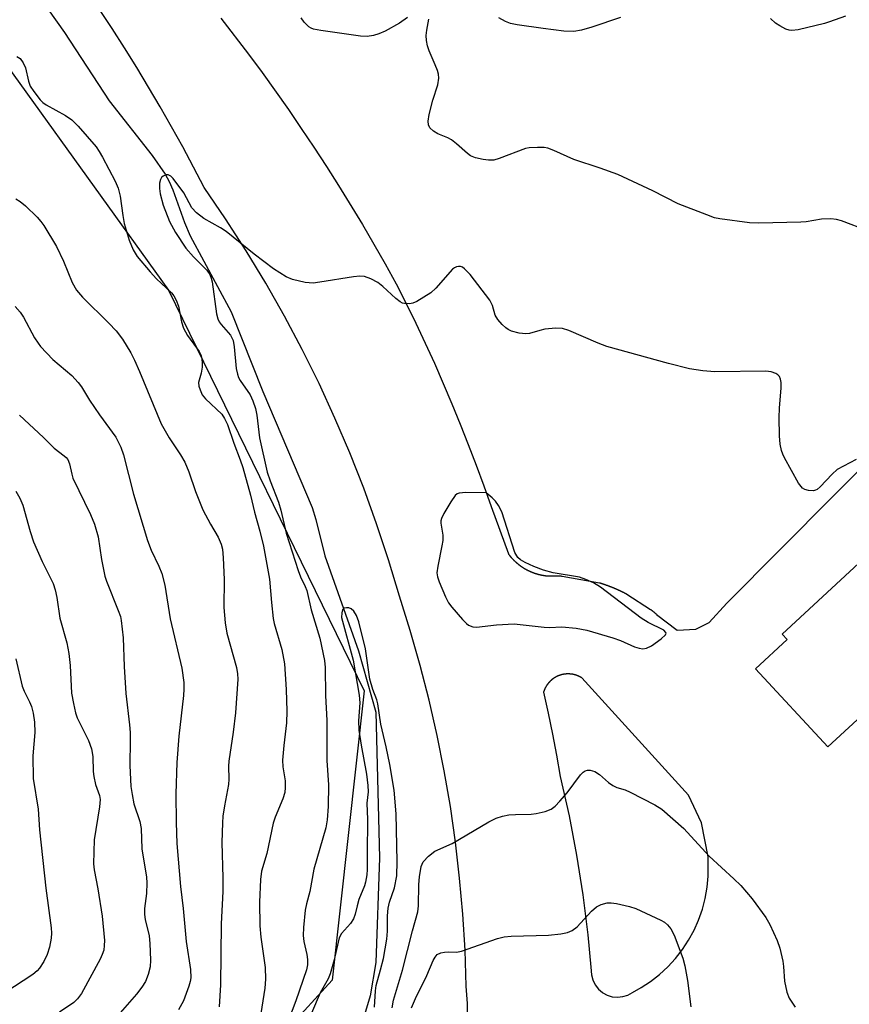
# Model space of a CAD drawing. Units: inches. Extents: x 1213766 to 1219766, y 513458 to 517458.
# Drawn here: x 1215517 to 1215696, y 514735 to 514947 of the extents above; entities that cross this region are included whole.
import ezdxf

# ---------------------------------------------------------------- set-up
doc = ezdxf.new("R2010")
doc.units = ezdxf.units.IN
doc.header["$MEASUREMENT"] = 0
for name, color, linetype in [('BLDG-Footprint', 5, 'Continuous'), ('HYDRO-Single Line Stream', 4, 'Continuous'), ('NTRL-Trees', 3, 'Continuous'), ('TRANS-Road', 130, 'Continuous'), ('Undefined', 1, 'Continuous')]:
    doc.layers.add(name, color=color, linetype=linetype)

msp = doc.modelspace()

# ---------------------------------------------------------------- linework, layer by layer
at = {"layer": 'BLDG-Footprint', "elevation": 200.78}
msp.add_lwpolyline([(1215731.13, 514857.3), (1215745.64, 514841.63), (1215735.45, 514832.19), (1215737.14, 514830.38), (1215698.93, 514794.98), (1215697.95, 514796.04), (1215691.62, 514790.17), (1215676.01, 514807.02), (1215682.81, 514813.33), (1215681.74, 514814.49), (1215717.73, 514847.83), (1215715.4, 514850.35), (1215721.43, 514855.93), (1215725.23, 514851.83)], close=True, dxfattribs=at)
at = {"layer": 'HYDRO-Single Line Stream'}
msp.add_lwpolyline([(1215519.68, 514954.45), (1215526.75, 514944.45), (1215536.38, 514929.66), (1215545.71, 514917.86), (1215548.5, 514913.83), (1215549.36, 514912.26), (1215550.17, 514910.45), (1215552.68, 514903.39), (1215553.91, 514900.54), (1215562.75, 514884.12), (1215569.57, 514866.89), (1215580.21, 514841.87), (1215581.03, 514839.29), (1215582.96, 514831.45), (1215590.25, 514810.9), (1215593.95, 514797.69), (1215594.75, 514766.2), (1215593.95, 514743.63), (1215592.79, 514736.41), (1215590.92, 514730.12), (1215583.11, 514712.47), (1215579.22, 514701.54)], dxfattribs=at)
at = {"layer": 'NTRL-Trees'}
msp.add_lwpolyline([(1215320.25, 515076.03), (1215387.71, 515065.77), (1215468.84, 515000.48), (1215549.22, 514888.78), (1215591.49, 514802.31), (1215584.55, 514739.81), (1215555.38, 514707.86), (1215501.21, 514732.87), (1215435.35, 514793.33), (1215349.24, 514843.03), (1215238.63, 514899.68), (1215117.79, 514947.89), (1215071.21, 514960.74), (1214935.27, 514997.17), (1214737.63, 515000.44), (1214626.56, 515005.34), (1214628.18, 515060.17), (1214650.6, 515076.03), (1214881.21, 515074.55)], close=True, dxfattribs=at)
at = {"layer": 'TRANS-Road'}
for points in [[(1215613.76, 514730.96, 0), (1215613.75, 514734.73, 0), (1215613.52, 514738.49, 0), (1215613.26, 514746.28, 0), (1215612.78, 514754.07, 0), (1215612.09, 514761.83, 0), (1215611.19, 514769.58, 0), (1215610.08, 514777.3, 0), (1215608.76, 514784.98, 0), (1215607.24, 514792.63, 0), (1215605.5, 514800.23, 0), (1215603.56, 514807.78, 0), (1215601.42, 514815.28, 0), (1215599.08, 514822.72, 0), (1215596.73, 514830.56, 0), (1215594.16, 514838.34, 0), (1215591.37, 514846.04, 0), (1215588.37, 514853.66, 0), (1215585.15, 514861.19, 0), (1215581.73, 514868.63, 0), (1215578.09, 514875.97, 0), (1215574.25, 514883.2, 0), (1215570.21, 514890.32, 0), (1215565.97, 514897.33, 0), (1215561.53, 514904.21, 0), (1215556.9, 514910.97, 0), (1215554.61, 514915.37, 0), (1215552.27, 514919.74, 0), (1215549.88, 514924.08, 0), (1215547.42, 514928.39, 0), (1215544.91, 514932.66, 0), (1215542.34, 514936.9, 0), (1215539.72, 514941.11, 0), (1215537.04, 514945.29, 0), (1215534.32, 514949.42, 0)], [(1215560.5, 514947.58, 0), (1215566.48, 514939.77, 0), (1215569.4, 514935.82, 0), (1215575.1, 514927.8, 0), (1215577.88, 514923.74, 0), (1215580.62, 514919.66, 0), (1215583.3, 514915.54, 0), (1215585.94, 514911.39, 0), (1215591.07, 514902.99, 0), (1215593.57, 514898.76, 0), (1215596.01, 514894.49, 0), (1215598.4, 514890.19, 0), (1215600.54, 514885.94, 0), (1215602.62, 514881.66, 0), (1215604.65, 514877.35, 0), (1215606.62, 514873.02, 0), (1215608.54, 514868.67, 0), (1215610.4, 514864.29, 0), (1215612.2, 514859.89, 0), (1215613.95, 514855.46, 0), (1215615.65, 514851.02, 0), (1215617.28, 514846.55, 0), (1215618.86, 514842.06, 0), (1215622.62, 514831.84, 0), (1215622.64, 514831.8, 0), (1215622.67, 514831.76, 0), (1215622.7, 514831.73, 0), (1215622.73, 514831.69, 0), (1215622.76, 514831.65, 0), (1215622.79, 514831.61, 0), (1215622.82, 514831.58, 0), (1215622.84, 514831.54, 0), (1215622.87, 514831.51, 0), (1215622.9, 514831.47, 0), (1215622.93, 514831.43, 0), (1215622.96, 514831.39, 0), (1215623, 514831.36, 0), (1215623.03, 514831.32, 0), (1215623.06, 514831.29, 0), (1215623.09, 514831.25, 0), (1215623.12, 514831.21, 0), (1215623.14, 514831.18, 0), (1215623.18, 514831.14, 0), (1215623.21, 514831.11, 0), (1215623.24, 514831.07, 0), (1215623.27, 514831.03, 0), (1215623.3, 514831, 0), (1215623.33, 514830.96, 0), (1215623.36, 514830.93, 0), (1215623.4, 514830.89, 0), (1215623.43, 514830.86, 0), (1215623.46, 514830.83, 0), (1215623.49, 514830.79, 0), (1215623.52, 514830.76, 0), (1215623.56, 514830.72, 0), (1215623.59, 514830.69, 0), (1215623.62, 514830.65, 0), (1215623.66, 514830.62, 0), (1215623.69, 514830.59, 0), (1215623.72, 514830.55, 0), (1215623.75, 514830.52, 0), (1215623.79, 514830.48, 0), (1215623.82, 514830.45, 0), (1215623.85, 514830.42, 0), (1215623.89, 514830.39, 0), (1215623.92, 514830.35, 0), (1215623.96, 514830.32, 0), (1215623.99, 514830.29, 0), (1215624.03, 514830.26, 0), (1215624.06, 514830.22, 0), (1215624.09, 514830.19, 0), (1215624.13, 514830.16, 0), (1215624.16, 514830.13, 0), (1215624.2, 514830.1, 0), (1215624.23, 514830.07, 0), (1215624.26, 514830.03, 0), (1215624.3, 514830, 0), (1215624.34, 514829.97, 0), (1215624.38, 514829.94, 0), (1215624.41, 514829.91, 0), (1215624.44, 514829.88, 0), (1215624.48, 514829.85, 0), (1215624.52, 514829.82, 0), (1215624.56, 514829.78, 0), (1215624.59, 514829.76, 0), (1215624.63, 514829.73, 0), (1215624.66, 514829.7, 0), (1215624.7, 514829.67, 0), (1215624.74, 514829.64, 0), (1215624.77, 514829.61, 0), (1215624.81, 514829.58, 0), (1215624.85, 514829.55, 0), (1215624.89, 514829.52, 0), (1215624.92, 514829.49, 0), (1215624.96, 514829.46, 0), (1215625, 514829.43, 0), (1215625.03, 514829.41, 0), (1215625.07, 514829.38, 0), (1215625.11, 514829.35, 0), (1215625.15, 514829.32, 0), (1215625.19, 514829.3, 0), (1215625.23, 514829.27, 0), (1215625.26, 514829.24, 0), (1215625.3, 514829.21, 0), (1215625.34, 514829.19, 0), (1215625.38, 514829.16, 0), (1215625.42, 514829.13, 0), (1215625.46, 514829.1, 0), (1215625.5, 514829.08, 0), (1215625.54, 514829.05, 0), (1215625.57, 514829.03, 0), (1215625.61, 514829, 0), (1215625.65, 514828.98, 0), (1215625.69, 514828.95, 0), (1215625.73, 514828.92, 0), (1215625.77, 514828.9, 0), (1215625.81, 514828.87, 0), (1215625.85, 514828.85, 0), (1215625.89, 514828.82, 0), (1215625.93, 514828.8, 0), (1215625.97, 514828.77, 0), (1215626.02, 514828.75, 0), (1215626.05, 514828.72, 0), (1215626.09, 514828.7, 0), (1215626.13, 514828.68, 0), (1215626.18, 514828.65, 0), (1215626.22, 514828.63, 0), (1215626.26, 514828.61, 0), (1215626.3, 514828.58, 0), (1215626.34, 514828.56, 0), (1215626.38, 514828.54, 0), (1215626.42, 514828.51, 0), (1215626.46, 514828.49, 0), (1215626.5, 514828.47, 0), (1215626.55, 514828.44, 0), (1215626.59, 514828.42, 0), (1215626.63, 514828.4, 0), (1215626.67, 514828.38, 0), (1215626.71, 514828.36, 0), (1215626.76, 514828.34, 0), (1215626.8, 514828.32, 0), (1215626.84, 514828.29, 0), (1215626.88, 514828.27, 0), (1215626.92, 514828.25, 0), (1215626.97, 514828.23, 0), (1215627.01, 514828.21, 0), (1215627.05, 514828.19, 0), (1215627.09, 514828.17, 0), (1215627.14, 514828.15, 0), (1215627.18, 514828.13, 0), (1215627.22, 514828.11, 0), (1215627.26, 514828.09, 0), (1215627.31, 514828.07, 0), (1215627.35, 514828.05, 0), (1215627.4, 514828.03, 0), (1215627.44, 514828.02, 0), (1215627.48, 514828, 0), (1215627.53, 514827.98, 0), (1215627.57, 514827.96, 0), (1215627.61, 514827.94, 0), (1215627.66, 514827.93, 0), (1215627.7, 514827.91, 0), (1215627.74, 514827.89, 0), (1215627.79, 514827.87, 0), (1215627.83, 514827.85, 0), (1215627.87, 514827.84, 0), (1215627.92, 514827.82, 0), (1215627.96, 514827.8, 0), (1215628.01, 514827.79, 0), (1215628.05, 514827.77, 0), (1215628.09, 514827.75, 0), (1215628.14, 514827.74, 0), (1215628.18, 514827.72, 0), (1215628.23, 514827.71, 0), (1215628.27, 514827.69, 0), (1215628.32, 514827.68, 0), (1215628.36, 514827.66, 0), (1215628.41, 514827.65, 0), (1215628.45, 514827.64, 0), (1215628.5, 514827.62, 0), (1215628.54, 514827.6, 0), (1215628.59, 514827.59, 0), (1215628.64, 514827.58, 0), (1215628.68, 514827.56, 0), (1215628.72, 514827.55, 0), (1215628.77, 514827.53, 0), (1215628.81, 514827.52, 0), (1215628.86, 514827.51, 0), (1215628.9, 514827.5, 0), (1215628.95, 514827.48, 0), (1215629, 514827.47, 0), (1215629.04, 514827.46, 0), (1215629.09, 514827.44, 0), (1215629.13, 514827.43, 0), (1215629.18, 514827.42, 0), (1215629.22, 514827.41, 0), (1215629.27, 514827.4, 0), (1215629.31, 514827.39, 0), (1215629.36, 514827.38, 0), (1215629.41, 514827.37, 0), (1215629.45, 514827.35, 0), (1215629.5, 514827.34, 0), (1215629.54, 514827.34, 0), (1215629.59, 514827.32, 0), (1215629.64, 514827.31, 0), (1215629.68, 514827.31, 0), (1215629.73, 514827.29, 0), (1215629.77, 514827.29, 0), (1215629.82, 514827.28, 0), (1215629.87, 514827.27, 0), (1215629.91, 514827.26, 0), (1215629.96, 514827.25, 0), (1215630.01, 514827.24, 0), (1215630.05, 514827.23, 0), (1215630.1, 514827.22, 0), (1215630.14, 514827.22, 0), (1215630.2, 514827.21, 0), (1215630.24, 514827.2, 0), (1215630.29, 514827.19, 0), (1215630.33, 514827.19, 0), (1215630.38, 514827.18, 0), (1215630.43, 514827.17, 0), (1215630.48, 514827.16, 0), (1215630.52, 514827.16, 0), (1215630.57, 514827.15, 0), (1215630.61, 514827.15, 0), (1215630.66, 514827.14, 0), (1215630.71, 514827.14, 0), (1215630.75, 514827.13, 0), (1215630.8, 514827.13, 0), (1215630.85, 514827.12, 0), (1215630.89, 514827.12, 0), (1215630.94, 514827.11, 0), (1215630.99, 514827.11, 0), (1215631.03, 514827.1, 0), (1215631.08, 514827.1, 0), (1215631.16, 514827.1, 0), (1215631.24, 514827.1, 0), (1215631.32, 514827.11, 0), (1215631.4, 514827.11, 0), (1215631.48, 514827.11, 0), (1215631.56, 514827.11, 0), (1215631.64, 514827.11, 0), (1215631.72, 514827.12, 0), (1215631.8, 514827.12, 0), (1215631.89, 514827.12, 0), (1215631.97, 514827.12, 0), (1215632.04, 514827.12, 0), (1215632.13, 514827.12, 0), (1215632.21, 514827.12, 0), (1215632.29, 514827.12, 0), (1215632.37, 514827.12, 0), (1215632.45, 514827.12, 0), (1215632.53, 514827.12, 0), (1215632.61, 514827.12, 0), (1215632.69, 514827.12, 0), (1215632.77, 514827.12, 0), (1215632.85, 514827.12, 0), (1215632.93, 514827.11, 0), (1215633.01, 514827.11, 0), (1215633.09, 514827.11, 0), (1215633.17, 514827.11, 0), (1215633.25, 514827.11, 0), (1215633.33, 514827.1, 0), (1215633.41, 514827.1, 0), (1215633.49, 514827.1, 0), (1215633.57, 514827.1, 0), (1215633.65, 514827.09, 0), (1215633.73, 514827.09, 0), (1215633.81, 514827.09, 0), (1215633.89, 514827.08, 0), (1215633.97, 514827.08, 0), (1215634.05, 514827.07, 0), (1215634.13, 514827.07, 0), (1215634.21, 514827.07, 0), (1215642.31, 514825.62, 0), (1215642.35, 514825.6, 0), (1215642.39, 514825.59, 0), (1215642.42, 514825.58, 0), (1215642.47, 514825.57, 0), (1215642.5, 514825.56, 0), (1215642.54, 514825.54, 0), (1215642.58, 514825.53, 0), (1215642.62, 514825.52, 0), (1215642.65, 514825.51, 0), (1215642.7, 514825.5, 0), (1215642.73, 514825.48, 0), (1215642.77, 514825.47, 0), (1215642.81, 514825.46, 0), (1215642.85, 514825.44, 0), (1215642.88, 514825.43, 0), (1215642.92, 514825.42, 0), (1215642.96, 514825.41, 0), (1215643, 514825.4, 0), (1215643.04, 514825.38, 0), (1215643.08, 514825.37, 0), (1215643.11, 514825.36, 0), (1215643.15, 514825.35, 0), (1215643.19, 514825.33, 0), (1215643.23, 514825.32, 0), (1215643.26, 514825.31, 0), (1215643.3, 514825.3, 0), (1215643.34, 514825.28, 0), (1215643.38, 514825.27, 0), (1215643.42, 514825.26, 0), (1215643.46, 514825.24, 0), (1215643.5, 514825.23, 0), (1215643.53, 514825.22, 0), (1215643.57, 514825.2, 0), (1215643.61, 514825.19, 0), (1215643.65, 514825.18, 0), (1215643.68, 514825.16, 0), (1215643.72, 514825.15, 0), (1215643.76, 514825.13, 0), (1215643.8, 514825.12, 0), (1215643.84, 514825.11, 0), (1215643.87, 514825.1, 0), (1215643.91, 514825.08, 0), (1215643.95, 514825.07, 0), (1215643.99, 514825.05, 0), (1215644.02, 514825.04, 0), (1215644.06, 514825.03, 0), (1215644.1, 514825.01, 0), (1215644.14, 514825, 0), (1215644.17, 514824.98, 0), (1215644.21, 514824.97, 0), (1215644.25, 514824.96, 0), (1215644.29, 514824.94, 0), (1215644.33, 514824.93, 0), (1215644.36, 514824.92, 0), (1215644.4, 514824.9, 0), (1215644.43, 514824.89, 0), (1215644.48, 514824.87, 0), (1215644.51, 514824.86, 0), (1215644.55, 514824.84, 0), (1215644.58, 514824.83, 0), (1215644.63, 514824.81, 0), (1215644.66, 514824.8, 0), (1215644.7, 514824.78, 0), (1215644.73, 514824.77, 0), (1215644.78, 514824.75, 0), (1215644.81, 514824.74, 0), (1215644.85, 514824.72, 0), (1215644.88, 514824.71, 0), (1215644.92, 514824.7, 0), (1215644.96, 514824.68, 0), (1215645, 514824.67, 0), (1215645.03, 514824.65, 0), (1215645.07, 514824.64, 0), (1215645.11, 514824.62, 0), (1215645.15, 514824.61, 0), (1215645.18, 514824.59, 0), (1215645.22, 514824.58, 0), (1215645.25, 514824.56, 0), (1215645.3, 514824.55, 0), (1215645.33, 514824.53, 0), (1215645.37, 514824.51, 0), (1215645.4, 514824.5, 0), (1215645.44, 514824.48, 0), (1215645.48, 514824.47, 0), (1215645.52, 514824.45, 0), (1215645.55, 514824.44, 0), (1215645.59, 514824.42, 0), (1215645.63, 514824.41, 0), (1215645.67, 514824.39, 0), (1215645.7, 514824.37, 0), (1215645.74, 514824.36, 0), (1215645.77, 514824.34, 0), (1215645.82, 514824.33, 0), (1215645.85, 514824.31, 0), (1215645.89, 514824.29, 0), (1215645.92, 514824.28, 0), (1215645.96, 514824.26, 0), (1215645.99, 514824.25, 0), (1215646.04, 514824.23, 0), (1215646.07, 514824.22, 0), (1215646.11, 514824.19, 0), (1215646.14, 514824.18, 0), (1215646.19, 514824.16, 0), (1215646.21, 514824.15, 0), (1215646.26, 514824.13, 0), (1215646.29, 514824.12, 0), (1215646.33, 514824.1, 0), (1215646.36, 514824.09, 0), (1215646.4, 514824.06, 0), (1215646.43, 514824.05, 0), (1215646.48, 514824.03, 0), (1215646.5, 514824.02, 0), (1215646.55, 514824, 0), (1215646.58, 514823.99, 0), (1215646.62, 514823.96, 0), (1215646.65, 514823.95, 0), (1215646.7, 514823.93, 0), (1215646.72, 514823.91, 0), (1215646.77, 514823.9, 0), (1215646.79, 514823.88, 0), (1215646.84, 514823.86, 0), (1215646.87, 514823.85, 0), (1215646.91, 514823.83, 0), (1215646.94, 514823.82, 0), (1215646.99, 514823.79, 0), (1215647.01, 514823.78, 0), (1215647.06, 514823.76, 0), (1215647.09, 514823.75, 0), (1215647.13, 514823.72, 0), (1215647.16, 514823.71, 0), (1215647.21, 514823.69, 0), (1215647.23, 514823.68, 0), (1215647.28, 514823.65, 0), (1215647.3, 514823.64, 0), (1215647.35, 514823.62, 0), (1215647.37, 514823.6, 0), (1215647.42, 514823.58, 0), (1215647.45, 514823.57, 0), (1215647.49, 514823.55, 0), (1215647.52, 514823.54, 0), (1215647.56, 514823.51, 0), (1215647.59, 514823.5, 0), (1215647.64, 514823.47, 0), (1215647.66, 514823.46, 0), (1215647.71, 514823.44, 0), (1215647.73, 514823.43, 0), (1215647.78, 514823.4, 0), (1215647.8, 514823.39, 0), (1215647.85, 514823.36, 0), (1215647.88, 514823.35, 0), (1215647.92, 514823.33, 0), (1215647.95, 514823.32, 0), (1215648, 514823.29, 0), (1215648.02, 514823.28, 0), (1215648.06, 514823.26, 0), (1215648.09, 514823.24, 0), (1215648.14, 514823.22, 0), (1215648.16, 514823.2, 0), (1215648.21, 514823.18, 0), (1215653.33, 514819.86, 0), (1215653.39, 514819.81, 0), (1215653.46, 514819.76, 0), (1215653.52, 514819.71, 0), (1215653.58, 514819.66, 0), (1215653.65, 514819.61, 0), (1215653.71, 514819.56, 0), (1215653.77, 514819.51, 0), (1215653.83, 514819.46, 0), (1215653.89, 514819.41, 0), (1215653.96, 514819.36, 0), (1215654.02, 514819.31, 0), (1215654.08, 514819.25, 0), (1215654.14, 514819.2, 0), (1215654.2, 514819.15, 0), (1215654.27, 514819.1, 0), (1215654.33, 514819.05, 0), (1215654.39, 514819, 0), (1215654.45, 514818.94, 0), (1215654.51, 514818.89, 0), (1215654.57, 514818.84, 0), (1215654.63, 514818.79, 0), (1215659.05, 514815.39, 0), (1215663.07, 514815.62, 0), (1215665.95, 514817.05, 0), (1215669.81, 514821.2, 0), (1215704.37, 514855.95, 0)]]:
    msp.add_polyline3d(points, dxfattribs=at)
for points in [[(1215731.13, 514857.3, 0), (1215725.23, 514851.83, 0), (1215721.43, 514855.93, 0), (1215715.4, 514850.35, 0), (1215717.73, 514847.83, 0), (1215681.74, 514814.49, 0), (1215682.81, 514813.33, 0), (1215676.01, 514807.02, 0), (1215691.62, 514790.17, 0), (1215697.95, 514796.04, 0), (1215698.93, 514794.98, 0), (1215737.14, 514830.38, 0), (1215735.46, 514832.19, 0), (1215745.64, 514841.63, 0)], [(1215635.94, 514805.91, 0), (1215635.91, 514805.92, 0), (1215635.1, 514805.92, 0), (1215635.07, 514805.92, 0), (1215635.04, 514805.91, 0), (1215635.01, 514805.91, 0), (1215634.97, 514805.91, 0), (1215634.94, 514805.9, 0), (1215634.91, 514805.9, 0), (1215634.88, 514805.9, 0), (1215634.85, 514805.89, 0), (1215634.82, 514805.89, 0), (1215634.78, 514805.88, 0), (1215634.75, 514805.88, 0), (1215634.72, 514805.88, 0), (1215634.69, 514805.87, 0), (1215634.65, 514805.87, 0), (1215634.62, 514805.86, 0), (1215634.59, 514805.86, 0), (1215634.56, 514805.85, 0), (1215634.53, 514805.85, 0), (1215634.49, 514805.84, 0), (1215634.46, 514805.83, 0), (1215634.43, 514805.83, 0), (1215634.4, 514805.82, 0), (1215634.37, 514805.81, 0), (1215634.34, 514805.81, 0), (1215634.3, 514805.8, 0), (1215634.27, 514805.79, 0), (1215634.24, 514805.79, 0), (1215634.21, 514805.78, 0), (1215634.18, 514805.77, 0), (1215634.15, 514805.76, 0), (1215634.12, 514805.76, 0), (1215634.09, 514805.75, 0), (1215634.05, 514805.73, 0), (1215634.02, 514805.73, 0), (1215633.99, 514805.72, 0), (1215633.96, 514805.71, 0), (1215633.93, 514805.7, 0), (1215633.9, 514805.69, 0), (1215633.87, 514805.68, 0), (1215633.84, 514805.67, 0), (1215633.81, 514805.66, 0), (1215633.77, 514805.65, 0), (1215633.74, 514805.64, 0), (1215633.71, 514805.63, 0), (1215633.68, 514805.62, 0), (1215633.65, 514805.61, 0), (1215633.62, 514805.6, 0), (1215633.59, 514805.59, 0), (1215633.56, 514805.58, 0), (1215633.53, 514805.57, 0), (1215633.5, 514805.55, 0), (1215633.47, 514805.55, 0), (1215633.44, 514805.53, 0), (1215633.41, 514805.52, 0), (1215633.38, 514805.51, 0), (1215633.35, 514805.49, 0), (1215633.32, 514805.48, 0), (1215633.29, 514805.47, 0), (1215633.26, 514805.45, 0), (1215633.23, 514805.44, 0), (1215633.2, 514805.43, 0), (1215633.17, 514805.42, 0), (1215633.14, 514805.4, 0), (1215633.11, 514805.39, 0), (1215633.09, 514805.37, 0), (1215633.06, 514805.36, 0), (1215633.03, 514805.34, 0), (1215633, 514805.33, 0), (1215632.97, 514805.32, 0), (1215632.94, 514805.3, 0), (1215632.91, 514805.29, 0), (1215632.89, 514805.27, 0), (1215632.86, 514805.26, 0), (1215632.83, 514805.24, 0), (1215632.8, 514805.22, 0), (1215632.77, 514805.21, 0), (1215632.74, 514805.19, 0), (1215632.72, 514805.18, 0), (1215632.69, 514805.16, 0), (1215632.66, 514805.14, 0), (1215632.63, 514805.13, 0), (1215632.6, 514805.11, 0), (1215632.58, 514805.09, 0), (1215632.55, 514805.08, 0), (1215632.52, 514805.06, 0), (1215632.5, 514805.04, 0), (1215632.47, 514805.03, 0), (1215632.44, 514805.01, 0), (1215632.41, 514804.99, 0), (1215632.39, 514804.97, 0), (1215632.36, 514804.95, 0), (1215632.34, 514804.93, 0), (1215632.31, 514804.91, 0), (1215632.28, 514804.9, 0), (1215632.25, 514804.88, 0), (1215632.23, 514804.86, 0), (1215632.2, 514804.84, 0), (1215632.18, 514804.82, 0), (1215632.15, 514804.8, 0), (1215632.13, 514804.78, 0), (1215632.1, 514804.76, 0), (1215632.08, 514804.74, 0), (1215632.05, 514804.72, 0), (1215632.03, 514804.7, 0), (1215632, 514804.68, 0), (1215631.98, 514804.66, 0), (1215631.95, 514804.64, 0), (1215631.93, 514804.62, 0), (1215631.9, 514804.6, 0), (1215631.88, 514804.58, 0), (1215631.85, 514804.56, 0), (1215631.83, 514804.53, 0), (1215631.8, 514804.51, 0), (1215631.78, 514804.49, 0), (1215631.76, 514804.47, 0), (1215631.73, 514804.45, 0), (1215631.71, 514804.42, 0), (1215631.69, 514804.4, 0), (1215631.66, 514804.38, 0), (1215631.64, 514804.36, 0), (1215631.62, 514804.34, 0), (1215631.59, 514804.31, 0), (1215631.57, 514804.29, 0), (1215631.55, 514804.27, 0), (1215631.53, 514804.24, 0), (1215631.51, 514804.22, 0), (1215631.48, 514804.2, 0), (1215631.46, 514804.17, 0), (1215631.44, 514804.15, 0), (1215631.42, 514804.13, 0), (1215631.39, 514804.1, 0), (1215631.37, 514804.08, 0), (1215631.35, 514804.06, 0), (1215631.33, 514804.03, 0), (1215631.31, 514804.01, 0), (1215631.29, 514803.98, 0), (1215631.27, 514803.96, 0), (1215631.25, 514803.93, 0), (1215631.22, 514803.91, 0), (1215631.21, 514803.88, 0), (1215631.18, 514803.86, 0), (1215631.17, 514803.83, 0), (1215631.15, 514803.8, 0), (1215631.12, 514803.78, 0), (1215631.11, 514803.75, 0), (1215631.09, 514803.73, 0), (1215631.07, 514803.7, 0), (1215631.05, 514803.68, 0), (1215631.03, 514803.65, 0), (1215631.01, 514803.62, 0), (1215630.99, 514803.6, 0), (1215630.97, 514803.57, 0), (1215630.95, 514803.54, 0), (1215630.94, 514803.52, 0), (1215630.92, 514803.49, 0), (1215630.9, 514803.46, 0), (1215630.88, 514803.44, 0), (1215630.86, 514803.41, 0), (1215630.85, 514803.38, 0), (1215630.83, 514803.35, 0), (1215630.81, 514803.33, 0), (1215630.79, 514803.3, 0), (1215630.78, 514803.27, 0), (1215630.76, 514803.24, 0), (1215630.75, 514803.22, 0), (1215630.73, 514803.19, 0), (1215630.71, 514803.16, 0), (1215630.7, 514803.13, 0), (1215630.68, 514803.1, 0), (1215630.66, 514803.08, 0), (1215630.65, 514803.05, 0), (1215630.63, 514803.02, 0), (1215630.62, 514802.99, 0), (1215630.6, 514802.96, 0), (1215630.59, 514802.93, 0), (1215630.57, 514802.91, 0), (1215630.56, 514802.88, 0), (1215630.54, 514802.85, 0), (1215630.53, 514802.82, 0), (1215630.52, 514802.79, 0), (1215630.5, 514802.76, 0), (1215630.49, 514802.73, 0), (1215630.48, 514802.7, 0), (1215630.46, 514802.67, 0), (1215630.45, 514802.64, 0), (1215630.44, 514802.61, 0), (1215630.42, 514802.58, 0), (1215630.41, 514802.55, 0), (1215630.4, 514802.52, 0), (1215630.38, 514802.5, 0), (1215630.37, 514802.46, 0), (1215630.36, 514802.43, 0), (1215630.35, 514802.4, 0), (1215630.34, 514802.37, 0), (1215630.32, 514802.34, 0), (1215630.32, 514802.31, 0), (1215630.3, 514802.28, 0), (1215630.29, 514802.25, 0), (1215630.28, 514802.22, 0), (1215630.27, 514802.19, 0), (1215630.26, 514802.16, 0), (1215630.25, 514802.13, 0), (1215630.24, 514802.1, 0), (1215630.23, 514802.07, 0), (1215630.22, 514802.04, 0), (1215630.21, 514802.01, 0), (1215631.2, 514797.47, 0), (1215632.13, 514792.92, 0), (1215633, 514788.36, 0), (1215633.82, 514783.79, 0), (1215635.72, 514775.31, 0), (1215637.34, 514766.78, 0), (1215638.7, 514758.2, 0), (1215639.77, 514749.59, 0), (1215640.43, 514742.61, 0), (1215640.58, 514740.94, 0), (1215640.86, 514739.83, 0), (1215641.36, 514738.79, 0), (1215642.05, 514737.88, 0), (1215642.92, 514737.13, 0), (1215643.01, 514737.08, 0), (1215643.92, 514736.57, 0), (1215645.02, 514736.22, 0), (1215646.16, 514736.11, 0), (1215647.3, 514736.23, 0), (1215648.4, 514736.58, 0), (1215649.39, 514737.14, 0), (1215651.29, 514738.18, 0), (1215653.34, 514739.52, 0), (1215655.26, 514741.02, 0), (1215657.05, 514742.66, 0), (1215658.71, 514744.46, 0), (1215660.21, 514746.38, 0), (1215661.55, 514748.41, 0), (1215662.72, 514750.56, 0), (1215663.71, 514752.78, 0), (1215664.51, 514755.09, 0), (1215665.12, 514757.45, 0), (1215665.54, 514759.85, 0), (1215665.76, 514762.28, 0), (1215665.77, 514764.57, 0), (1215665.77, 514764.64, 0), (1215665.77, 514764.72, 0), (1215665.78, 514764.79, 0), (1215665.78, 514764.87, 0), (1215665.78, 514764.94, 0), (1215665.78, 514765.02, 0), (1215665.79, 514765.09, 0), (1215665.79, 514765.17, 0), (1215665.79, 514765.24, 0), (1215665.79, 514765.31, 0), (1215665.79, 514765.39, 0), (1215665.79, 514765.46, 0), (1215665.79, 514765.54, 0), (1215665.79, 514765.61, 0), (1215665.79, 514765.69, 0), (1215665.79, 514765.76, 0), (1215665.79, 514765.84, 0), (1215665.79, 514765.91, 0), (1215665.79, 514765.99, 0), (1215665.79, 514766.06, 0), (1215665.79, 514766.13, 0), (1215665.79, 514766.21, 0), (1215665.79, 514766.28, 0), (1215665.79, 514766.36, 0), (1215665.79, 514766.44, 0), (1215664.35, 514773.8, 0), (1215661.49, 514779.74, 0), (1215638.48, 514805.06, 0), (1215638.46, 514805.08, 0), (1215638.43, 514805.09, 0), (1215638.4, 514805.11, 0), (1215638.38, 514805.13, 0), (1215638.35, 514805.14, 0), (1215638.32, 514805.16, 0), (1215638.29, 514805.18, 0), (1215638.26, 514805.19, 0), (1215638.23, 514805.21, 0), (1215638.21, 514805.22, 0), (1215638.18, 514805.24, 0), (1215638.15, 514805.26, 0), (1215638.12, 514805.27, 0), (1215638.1, 514805.29, 0), (1215638.07, 514805.3, 0), (1215638.04, 514805.32, 0), (1215638.01, 514805.33, 0), (1215637.98, 514805.34, 0), (1215637.95, 514805.36, 0), (1215637.92, 514805.37, 0), (1215637.89, 514805.39, 0), (1215637.86, 514805.4, 0), (1215637.83, 514805.42, 0), (1215637.8, 514805.43, 0), (1215637.77, 514805.44, 0), (1215637.75, 514805.46, 0), (1215637.72, 514805.47, 0), (1215637.69, 514805.48, 0), (1215637.66, 514805.49, 0), (1215637.62, 514805.51, 0), (1215637.59, 514805.52, 0), (1215637.56, 514805.53, 0), (1215637.53, 514805.54, 0), (1215637.5, 514805.55, 0), (1215637.47, 514805.57, 0), (1215637.44, 514805.58, 0), (1215637.41, 514805.59, 0), (1215637.38, 514805.6, 0), (1215637.36, 514805.61, 0), (1215637.33, 514805.62, 0), (1215637.29, 514805.63, 0), (1215637.26, 514805.64, 0), (1215637.23, 514805.65, 0), (1215637.2, 514805.66, 0), (1215637.17, 514805.67, 0), (1215637.14, 514805.68, 0), (1215637.11, 514805.69, 0), (1215637.08, 514805.7, 0), (1215637.05, 514805.71, 0), (1215637.02, 514805.72, 0), (1215636.99, 514805.73, 0), (1215636.95, 514805.74, 0), (1215636.92, 514805.75, 0), (1215636.89, 514805.75, 0), (1215636.86, 514805.76, 0), (1215636.83, 514805.77, 0), (1215636.8, 514805.78, 0), (1215636.77, 514805.79, 0), (1215636.74, 514805.79, 0), (1215636.7, 514805.8, 0), (1215636.67, 514805.81, 0), (1215636.64, 514805.81, 0), (1215636.61, 514805.82, 0), (1215636.58, 514805.83, 0), (1215636.55, 514805.83, 0), (1215636.52, 514805.84, 0), (1215636.48, 514805.84, 0), (1215636.45, 514805.85, 0), (1215636.42, 514805.86, 0), (1215636.39, 514805.86, 0), (1215636.36, 514805.86, 0), (1215636.33, 514805.87, 0), (1215636.29, 514805.88, 0), (1215636.26, 514805.88, 0), (1215636.23, 514805.88, 0), (1215636.2, 514805.89, 0), (1215636.17, 514805.89, 0), (1215636.13, 514805.9, 0), (1215636.1, 514805.9, 0), (1215636.07, 514805.9, 0), (1215636.04, 514805.91, 0), (1215636, 514805.91, 0), (1215635.97, 514805.91, 0)]]:
    msp.add_polyline3d(points, close=True, dxfattribs=at)
at = {"layer": 'Undefined'}
for points, elevation in [([(1215695.42, 514947.95), (1215692, 514946.72), (1215690.89, 514946.39), (1215685.21, 514945.03), (1215683.8, 514944.85), (1215683.27, 514944.92), (1215682.51, 514945.2), (1215681.27, 514945.86), (1215680.33, 514946.49), (1215679.25, 514947.51)], 206), ([(1215600.84, 514947.72), (1215599.08, 514946.5), (1215595.98, 514944.73), (1215594.62, 514944.16), (1215593.5, 514943.8), (1215592.08, 514943.6), (1215590.64, 514943.63), (1215582.13, 514944.86), (1215580.5, 514945.19), (1215580, 514945.4), (1215579.54, 514945.7), (1215578.54, 514946.7), (1215577.88, 514947.63)], 204), ([(1215700.27, 514901.59), (1215694.58, 514903.78), (1215693.46, 514904.07), (1215692.29, 514904.19), (1215690.25, 514904.16), (1215686.91, 514903.59), (1215685.77, 514903.48), (1215676.72, 514903.26), (1215674.68, 514903.34), (1215668.26, 514904.18), (1215667.14, 514904.46), (1215665.5, 514905.04), (1215659.28, 514907.44), (1215653.81, 514910.25), (1215646.22, 514913.77), (1215642.44, 514915.14), (1215636.76, 514917.04), (1215632.44, 514918.97), (1215631.16, 514919.45), (1215630.33, 514919.59), (1215628.88, 514919.61), (1215627.13, 514919.51), (1215626.28, 514919.37), (1215620.61, 514917.21), (1215619.44, 514916.9), (1215618.31, 514916.87), (1215617.17, 514917), (1215615.5, 514917.38), (1215614.46, 514917.79), (1215613.75, 514918.29), (1215611.41, 514920.44), (1215610.32, 514921.28), (1215609.56, 514921.68), (1215607.35, 514922.56), (1215606.41, 514923.13), (1215605.65, 514923.84), (1215605.33, 514924.53), (1215605.27, 514925.33), (1215605.5, 514926.74), (1215606.29, 514929.83), (1215607.36, 514933.15), (1215607.59, 514934.6), (1215607.51, 514935.42), (1215607.29, 514936.21), (1215606.8, 514937.5), (1215605.47, 514940.47), (1215605.11, 514941.6), (1215604.91, 514942.69), (1215604.88, 514943.81), (1215605.01, 514944.97), (1215605.44, 514947.3)], 204), ([(1215646.84, 514947.66), (1215640.67, 514945.58), (1215638.41, 514944.93), (1215636.78, 514944.69), (1215634.56, 514944.75), (1215630.1, 514945.3), (1215624.5, 514946.1), (1215623.05, 514946.39), (1215621.99, 514946.8), (1215620.52, 514947.64)], 206), ([(1215516.48, 514939.25), (1215517.15, 514938.81), (1215517.81, 514937.9), (1215518.31, 514936.84), (1215518.96, 514933.95), (1215519.35, 514932.87), (1215520.11, 514931.69), (1215521.5, 514929.91), (1215522.09, 514929.32), (1215522.81, 514928.81), (1215526.98, 514926.55), (1215528.32, 514925.59), (1215529.7, 514924.22), (1215533.6, 514919.75), (1215534.26, 514918.78), (1215534.94, 514917.56), (1215537.66, 514912.37), (1215538.36, 514910.81), (1215538.8, 514909.07), (1215539.31, 514904.93), (1215539.66, 514903.19), (1215540.73, 514899.59), (1215541.55, 514897.5), (1215542.42, 514896.1), (1215545.22, 514892.75), (1215546.59, 514891.28), (1215549.86, 514888.23), (1215550.35, 514887.59), (1215550.88, 514886.64), (1215551.35, 514885.34), (1215552.03, 514881.98), (1215552.47, 514880.6), (1215553.3, 514879.03), (1215555.8, 514875.59), (1215556.18, 514874.84), (1215556.34, 514874.33), (1215556.51, 514873.26), (1215556.5, 514872.19), (1215556.27, 514870.88), (1215555.71, 514868.88), (1215555.79, 514868.07), (1215556.02, 514867.26), (1215556.48, 514866.22), (1215557.16, 514865.31), (1215560.71, 514862.06), (1215561.33, 514861.11), (1215561.96, 514859.82), (1215563.3, 514855.74), (1215564.68, 514852.18), (1215565.23, 514850.5), (1215566.91, 514844.54), (1215567.79, 514840.88), (1215568.94, 514836.73), (1215569.72, 514833.55), (1215571.03, 514826.38), (1215571.42, 514821.33), (1215571.8, 514817.87), (1215572.04, 514816.81), (1215573.65, 514811.19), (1215574.24, 514808.1), (1215574.65, 514802.59), (1215574.77, 514797.92), (1215574.68, 514795.35), (1215574.09, 514790.48), (1215573.84, 514787.28), (1215573.9, 514785.86), (1215574.38, 514782.82), (1215574.39, 514781.43), (1215574.3, 514780.32), (1215573.91, 514778.94), (1215572.27, 514775.02), (1215571.8, 514773.69), (1215570.44, 514767.16), (1215569.32, 514763.33), (1215569.06, 514761.56), (1215568.89, 514756.64), (1215568.95, 514751.5), (1215569.14, 514749.06), (1215570.11, 514742.53), (1215570.17, 514740.03), (1215569.98, 514738.03), (1215568.4, 514728.05)], 204), ([(1215697.75, 514852.26), (1215693.65, 514850.05), (1215692.53, 514849.1), (1215689.95, 514846.32), (1215689.33, 514845.78), (1215688.95, 514845.58), (1215688.53, 514845.47), (1215687.42, 514845.52), (1215686.63, 514845.76), (1215686.17, 514846.05), (1215685.29, 514847.11), (1215682.25, 514852.62), (1215681.87, 514853.41), (1215681.62, 514854.19), (1215681.35, 514855.57), (1215681.2, 514857.33), (1215681.11, 514861.33), (1215681.16, 514863.34), (1215681.5, 514867.73), (1215681.51, 514868.89), (1215681.4, 514869.56), (1215681.14, 514870.19), (1215680.82, 514870.53), (1215680.38, 514870.8), (1215679.34, 514871.17), (1215678.2, 514871.33), (1215667.22, 514871.15), (1215664.62, 514871.4), (1215661.76, 514871.85), (1215657.23, 514872.94), (1215643.89, 514876.63), (1215641.99, 514877.34), (1215635.65, 514880.13), (1215634.3, 514880.56), (1215632.85, 514880.59), (1215630.5, 514880.36), (1215629.37, 514880.12), (1215627.19, 514879.47), (1215626.37, 514879.34), (1215624.97, 514879.51), (1215623.3, 514879.97), (1215622.54, 514880.32), (1215622.08, 514880.64), (1215621.26, 514881.42), (1215620.33, 514882.49), (1215619.73, 514883.42), (1215619.18, 514885.52), (1215618.58, 514886.67), (1215614.33, 514892.2), (1215613.14, 514893.43), (1215612.7, 514893.74), (1215612.26, 514893.9), (1215611.83, 514893.93), (1215611.39, 514893.86), (1215610.95, 514893.65), (1215610.51, 514893.31), (1215606.96, 514889.27), (1215605.88, 514888.26), (1215602.81, 514886.36), (1215602.01, 514886), (1215601.23, 514885.84), (1215600.21, 514885.89), (1215599.73, 514886.03), (1215599.23, 514886.29), (1215598.32, 514887.01), (1215595.5, 514889.58), (1215594.4, 514890.46), (1215592.89, 514891.28), (1215591.57, 514891.74), (1215590.52, 514891.8), (1215589.17, 514891.69), (1215581.88, 514890.5), (1215580.42, 514890.34), (1215578.72, 514890.49), (1215575.95, 514891.1), (1215574.64, 514891.72), (1215571.88, 514893.44), (1215567.69, 514896.61), (1215561.68, 514901.45), (1215560.45, 514902.24), (1215556.87, 514904.28), (1215555.23, 514905.53), (1215554.22, 514906.56), (1215552.51, 514909.8), (1215550.21, 514912.92), (1215549.71, 514913.42), (1215549.12, 514913.7), (1215548.67, 514913.7), (1215548.03, 514913.43), (1215547.69, 514913.14), (1215547.44, 514912.73), (1215547.29, 514911.93), (1215547.28, 514910.77), (1215547.38, 514909.61), (1215548.06, 514907.19), (1215549.39, 514903.62), (1215550.69, 514901.23), (1215552.97, 514897.87), (1215554.61, 514895.98), (1215557.46, 514893.09), (1215558.1, 514892.22), (1215558.41, 514891.43), (1215558.6, 514890.57), (1215559.57, 514883.73), (1215559.85, 514882.63), (1215560.16, 514882), (1215560.59, 514881.39), (1215562.6, 514879.09), (1215563.14, 514877.96), (1215563.4, 514876.55), (1215563.83, 514871.91), (1215564.08, 514870.64), (1215564.34, 514869.95), (1215564.7, 514869.29), (1215566.86, 514866.18), (1215567.44, 514864.88), (1215568, 514863.26), (1215568.28, 514861.84), (1215568.84, 514856.89), (1215570.51, 514849.5), (1215571.14, 514847.6), (1215572.98, 514843.01), (1215573.45, 514841.32), (1215574.61, 514836.36), (1215577.21, 514828.26), (1215577.72, 514826.88), (1215578.73, 514824.79), (1215579.05, 514823.95), (1215580.03, 514819.77), (1215581.91, 514813.68), (1215582.89, 514808.8), (1215583.07, 514807.35), (1215583.1, 514801.24), (1215583.42, 514795.89), (1215583.4, 514787.23), (1215583.73, 514781.96), (1215583.72, 514777.31), (1215583.47, 514774.45), (1215583.18, 514772.72), (1215580.58, 514763.75), (1215579.75, 514758.93), (1215578.99, 514756.24), (1215578.73, 514754.88), (1215578.38, 514751.16), (1215578.29, 514749.44), (1215578.44, 514748.15), (1215579.06, 514745.36), (1215579.24, 514744.24), (1215579.23, 514743.09), (1215579.04, 514742), (1215576.68, 514735.35), (1215572.99, 514725.5)], 202), ([(1215516.2, 514908.52), (1215517.15, 514907.93), (1215518.29, 514907), (1215520.83, 514904.54), (1215521.61, 514903.67), (1215522.3, 514902.74), (1215525.01, 514898.27), (1215526.49, 514895.08), (1215528.41, 514890.49), (1215529.36, 514888.82), (1215530.62, 514887.32), (1215536.3, 514881.7), (1215537.91, 514880), (1215539.3, 514878.22), (1215541.09, 514875.25), (1215541.89, 514873.69), (1215542.97, 514871.26), (1215547.63, 514859.93), (1215549.35, 514856.88), (1215551.81, 514853.21), (1215552.72, 514851.64), (1215553.6, 514849.57), (1215555.01, 514845.35), (1215556.64, 514841.37), (1215558.24, 514838.28), (1215559.95, 514835.48), (1215560.61, 514833.94), (1215560.85, 514832.88), (1215561.02, 514830.97), (1215561.21, 514826.35), (1215561.12, 514820.24), (1215561.43, 514816.98), (1215561.81, 514814.72), (1215563.87, 514807.33), (1215564.12, 514805.93), (1215564.17, 514804.8), (1215563.69, 514797.53), (1215563.16, 514793.37), (1215562.21, 514787.11), (1215562.16, 514786), (1215562.24, 514783.21), (1215562.17, 514782.07), (1215561.28, 514777.41), (1215560.97, 514775.18), (1215560.85, 514773.76), (1215560.72, 514769.5), (1215560.96, 514761.9), (1215560.97, 514758.97), (1215560.59, 514751.94), (1215560.47, 514738.78), (1215560.14, 514734.02)], 206), ([(1215516.12, 514885.25), (1215517.19, 514884.03), (1215517.88, 514882.96), (1215520.29, 514878.52), (1215521.03, 514877.33), (1215521.57, 514876.64), (1215524.22, 514873.84), (1215528.3, 514870.39), (1215529.72, 514868.87), (1215530.4, 514867.94), (1215532.17, 514865.04), (1215534.29, 514861.88), (1215537.84, 514857.03), (1215538.9, 514854.91), (1215539.52, 514853.25), (1215541.68, 514844.72), (1215544.69, 514834.72), (1215545.45, 514832.69), (1215547.12, 514829.21), (1215547.73, 514827.58), (1215548.4, 514825.09), (1215549.56, 514817.84), (1215552.08, 514807.14), (1215552.52, 514804.09), (1215552.54, 514802.64), (1215552.45, 514801.27), (1215551.47, 514792.46), (1215550.97, 514786.78), (1215550.8, 514780.01), (1215550.83, 514773.87), (1215551.03, 514769.3), (1215551.8, 514760.01), (1215552.36, 514755.25), (1215553, 514748.11), (1215553.97, 514742.1), (1215554.01, 514740.27), (1215553.9, 514739.53), (1215553.63, 514738.51), (1215552.41, 514735.36), (1215551.36, 514733.41)], 208), ([(1215517.05, 514861.82), (1215522.23, 514857.02), (1215524.51, 514854.65), (1215526.7, 514853.02), (1215527.13, 514852.64), (1215527.45, 514852.22), (1215527.85, 514851.27), (1215528.3, 514849.04), (1215528.57, 514848.22), (1215532.39, 514840.36), (1215533.25, 514838.26), (1215534, 514835.56), (1215534.73, 514830.65), (1215535.48, 514827.05), (1215535.84, 514825.98), (1215538.36, 514819.66), (1215538.81, 514818.31), (1215539, 514817.47), (1215539.43, 514813.69), (1215539.62, 514807.54), (1215539.97, 514801.71), (1215540.78, 514794.96), (1215540.91, 514793.3), (1215540.96, 514791.61), (1215540.86, 514786.17), (1215541.09, 514781.6), (1215541.34, 514779.88), (1215541.73, 514777.88), (1215543, 514774.04), (1215543.32, 514772.56), (1215543.41, 514768.17), (1215544.42, 514762.01), (1215544.55, 514760.78), (1215544.43, 514758.51), (1215543.99, 514755.26), (1215543.99, 514753.96), (1215544.14, 514752.89), (1215545.01, 514749.39), (1215545.2, 514747.73), (1215545.28, 514744.14), (1215545.22, 514742.65), (1215544.83, 514741.02), (1215544.22, 514739.47), (1215543.47, 514738.31), (1215542.3, 514736.75), (1215537.79, 514731.58)], 210), ([(1215516.24, 514845.37), (1215517.07, 514843.88), (1215517.74, 514842.34), (1215519.31, 514836.69), (1215520.07, 514834.48), (1215521.91, 514830.21), (1215524.27, 514825.42), (1215524.74, 514824.08), (1215525.09, 514822.41), (1215525.7, 514818), (1215527.23, 514812.65), (1215527.66, 514810.33), (1215527.99, 514807.73), (1215528.28, 514801.8), (1215528.66, 514799.53), (1215529.12, 514797.56), (1215529.48, 514796.45), (1215531.93, 514791.54), (1215532.58, 514789.74), (1215532.88, 514788.12), (1215532.93, 514784.87), (1215533.05, 514783.79), (1215533.47, 514782.08), (1215534.28, 514779.64), (1215534.43, 514778.84), (1215534.33, 514777.2), (1215533.18, 514770.12), (1215533.01, 514764.92), (1215533.13, 514763.61), (1215533.97, 514759.49), (1215534.89, 514753.63), (1215535.35, 514748.37), (1215535.34, 514747.31), (1215535.21, 514746.3), (1215534.89, 514745.31), (1215534.44, 514744.3), (1215530.39, 514736.88), (1215529.53, 514735.76), (1215528.73, 514734.98), (1215525.68, 514732.89)], 212), ([(1215593.67, 514733.98), (1215593.89, 514737.52), (1215594.03, 514738.67), (1215595.01, 514742.05), (1215595.62, 514744.48), (1215596.33, 514748.68), (1215596.51, 514750.36), (1215596.52, 514753.68), (1215596.67, 514755.37), (1215596.97, 514756.63), (1215598.05, 514759.7), (1215598.49, 514762.29), (1215598.59, 514765.42), (1215598.38, 514775.7), (1215597.96, 514780.81), (1215596.98, 514786.4), (1215596.24, 514790.21), (1215595.06, 514795.05), (1215594.42, 514799.45), (1215594.17, 514800.35), (1215593.36, 514802.53), (1215592.72, 514804.81), (1215591.76, 514811.35), (1215590.29, 514817.19), (1215589.84, 514818.55), (1215589.25, 514819.5), (1215588.64, 514820), (1215588.15, 514820.17), (1215587.64, 514820.23), (1215587.17, 514820.14), (1215586.82, 514819.74), (1215586.65, 514819.14), (1215586.58, 514818.12), (1215589.06, 514808.92), (1215590.35, 514801.36), (1215590.5, 514799.68), (1215590.23, 514795.82), (1215590.3, 514793.8), (1215590.79, 514790.55), (1215592, 514784.31), (1215592.29, 514781.83), (1215592.31, 514780.46), (1215592.03, 514778.03), (1215592.22, 514774.51), (1215592.08, 514767.18), (1215592.09, 514763.67), (1215592.01, 514762.55), (1215591.74, 514760.92), (1215591.51, 514760.13), (1215590.33, 514757.24), (1215589.92, 514755.85), (1215589.53, 514754.01), (1215589.16, 514753.01), (1215588.5, 514752.06), (1215586.59, 514749.86), (1215586.09, 514748.92), (1215585.01, 514744.19), (1215584.14, 514741.13), (1215583.67, 514740.11), (1215581.94, 514737.03), (1215580.09, 514732.68)], 200), ([(1215516.26, 514809.21), (1215517.58, 514803.25), (1215518.01, 514802.21), (1215519.18, 514799.93), (1215519.6, 514798.88), (1215519.96, 514797.48), (1215520.28, 514795.48), (1215520.33, 514793.29), (1215519.89, 514788.26), (1215519.98, 514783.35), (1215521.05, 514776.71), (1215521.31, 514772.25), (1215522.71, 514759.63), (1215523.84, 514751.11), (1215523.93, 514749.95), (1215523.89, 514748.89), (1215523.51, 514746.94), (1215523.01, 514745.3), (1215522.26, 514743.81), (1215521.36, 514742.4), (1215520.81, 514741.77), (1215519.89, 514741.04), (1215513.86, 514737.03)], 214), ([(1215597.51, 514733.81), (1215597.78, 514735.47), (1215599.77, 514741.95), (1215601.88, 514750.46), (1215603.07, 514754.55), (1215603.21, 514755.87), (1215603.29, 514760.47), (1215603.38, 514762.09), (1215603.77, 514764.33), (1215604.21, 514765.34), (1215605.38, 514766.59), (1215606.75, 514767.66), (1215610.48, 514769.33), (1215618.42, 514773.98), (1215619.94, 514774.76), (1215621.34, 514775.24), (1215622.74, 514775.5), (1215624.13, 514775.6), (1215627.52, 514775.64), (1215628.64, 514775.76), (1215630.54, 514776.23), (1215631.82, 514776.71), (1215632.73, 514777.39), (1215633.76, 514778.46), (1215635.31, 514780.28), (1215638.19, 514784.12), (1215638.78, 514784.73), (1215639.22, 514785.01), (1215639.72, 514785.12), (1215640.25, 514785.11), (1215641.32, 514784.82), (1215642.27, 514784.19), (1215644.25, 514782.47), (1215645.19, 514781.81), (1215646.04, 514781.43), (1215647.86, 514780.86), (1215648.94, 514780.39), (1215654.22, 514777.65), (1215655.73, 514776.73), (1215660.48, 514772.52), (1215665.97, 514766.58), (1215671.32, 514761.68), (1215672.8, 514760.2), (1215675.29, 514757.35), (1215678.25, 514753.34), (1215679.1, 514751.8), (1215680.67, 514748.33), (1215681.25, 514746.69), (1215681.87, 514743.91), (1215682.03, 514742.77), (1215682.26, 514739.57), (1215682.74, 514737.23), (1215683.26, 514735.87), (1215684.53, 514733.99)], 202), ([(1215601.69, 514733.78), (1215602.55, 514735.83), (1215605, 514740.78), (1215606.39, 514744.06), (1215606.77, 514744.78), (1215607.26, 514745.35), (1215607.99, 514745.68), (1215608.84, 514745.84), (1215609.72, 514745.89), (1215611.38, 514745.85), (1215612.5, 514746.03), (1215620.29, 514748.79), (1215621.71, 514749.16), (1215623.19, 514749.27), (1215631.26, 514749.54), (1215633.94, 514749.8), (1215635.39, 514750.07), (1215636.38, 514750.52), (1215637.49, 514751.32), (1215640.6, 514754.67), (1215641.66, 514755.64), (1215642.64, 514756.16), (1215643.98, 514756.52), (1215644.81, 514756.52), (1215645.94, 514756.33), (1215648.74, 514755.67), (1215650.12, 514755.25), (1215655.55, 514752.78), (1215656.31, 514752.34), (1215656.98, 514751.77), (1215657.71, 514750.85), (1215658.42, 514749.54), (1215660.3, 514744.57), (1215660.72, 514742.88), (1215661.29, 514739.75), (1215661.99, 514734.05)], 204)]:
    msp.add_lwpolyline(points, dxfattribs=dict(at, elevation=elevation))
at = {"layer": 'Undefined', "elevation": 200}
msp.add_lwpolyline([(1215613.41, 514845.1), (1215612.01, 514844.98), (1215611.53, 514844.8), (1215611.13, 514844.47), (1215610.16, 514843.08), (1215608.66, 514840.54), (1215608.16, 514839.52), (1215608.01, 514838.99), (1215607.99, 514838.5), (1215608.42, 514835.87), (1215608.45, 514834.75), (1215608.27, 514833.58), (1215607.36, 514829.2), (1215607.19, 514827.75), (1215607.31, 514826.91), (1215607.68, 514825.82), (1215609.04, 514822.57), (1215609.69, 514821.27), (1215610.39, 514820.33), (1215612.73, 514817.66), (1215613.55, 514816.83), (1215613.99, 514816.48), (1215614.96, 514816.07), (1215615.76, 514815.99), (1215620.05, 514816.51), (1215623.87, 514816.73), (1215630.35, 514815.99), (1215631.49, 514815.97), (1215634.18, 514816.11), (1215637.28, 514815.81), (1215639.54, 514815.37), (1215645.19, 514813.71), (1215646.82, 514813.15), (1215649.83, 514811.81), (1215650.87, 514811.49), (1215651.65, 514811.37), (1215652.48, 514811.48), (1215653.49, 514811.96), (1215655.59, 514813.49), (1215656.52, 514814.37), (1215656.66, 514814.72), (1215656.62, 514814.9), (1215656.19, 514815.4), (1215652.82, 514817.05), (1215651.32, 514817.96), (1215642.48, 514824.64), (1215640.99, 514825.58), (1215639.37, 514826.32), (1215637.97, 514826.8), (1215632.31, 514827.77), (1215630.19, 514828.31), (1215628.1, 514829.12), (1215626.24, 514829.99), (1215625.23, 514830.56), (1215624.64, 514831.09), (1215624.04, 514832.14), (1215621.17, 514840.9), (1215620.51, 514842.29), (1215619.86, 514843.22), (1215619.1, 514843.99), (1215617.82, 514845.03)], close=True, dxfattribs=at)

doc.saveas('drawing.dxf')
